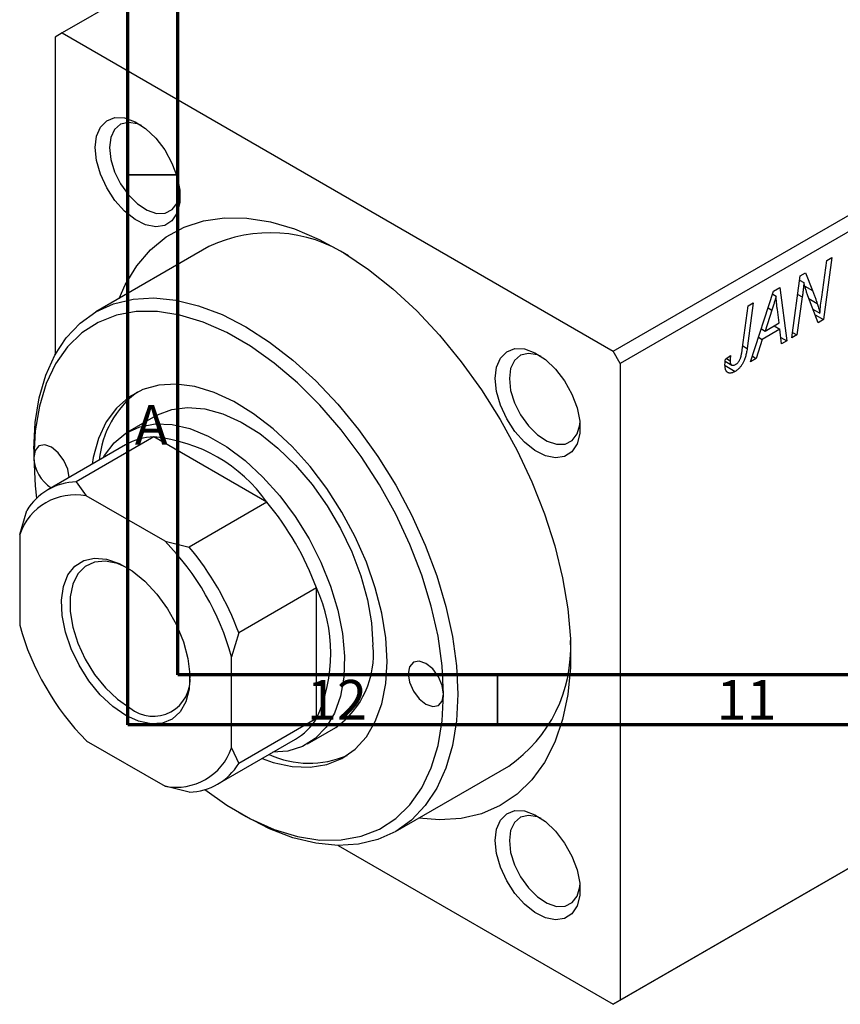
# Model space of a CAD drawing. Units: millimetres. Extents: x -45 to 636, y -23 to 415.
# Drawn here: x 4 to 86, y -23 to 76 of the extents above; entities that cross this region are included whole.
import ezdxf

# ---------------------------------------------------------------- set-up
doc = ezdxf.new("R2010")
doc.units = ezdxf.units.MM
doc.styles.add('SLDTEXTSTYLE0', font='TXT', dxfattribs={"width": 0.75})

msp = doc.modelspace()

# ---------------------------------------------------------------- linework, layer by layer
at = {"color": 7, "linetype": 'Continuous', "lineweight": 70}
for p, q in [((15, 5), (15, 415)), ((20, 10), (20, 410)), ((584, 10), (20, 10)), ((589, 5), (15, 5))]:
    msp.add_line(p, q, dxfattribs=at)
at = {"color": 7, "linetype": 'Continuous', "lineweight": 25}
for p, q in [((76.296, 113.384), (8.414, 74.196)), ((63.568, 42.356), (131.45, 81.544)), ((132.158, 80.319), (64.275, 41.131)), ((8.414, 74.196), (7.707, 73.788)), ((8.414, 74.196), (63.568, 42.356)), ((7.707, 73.788), (7.707, 42.007)), ((23.114, 52.82), (11.8, 46.289)), ((84.429, 47.783), (84.932, 51.423)), ((85.454, 51.725), (84.617, 45.525)), ((84.932, 51.423), (85.454, 51.725)), ((81.439, 43.691), (82.284, 49.895)), ((82.227, 49.474), (82.648, 49.231)), ((82.284, 49.895), (82.827, 50.208)), ((82.827, 50.208), (83.501, 48.443)), ((77.322, 41.314), (79.621, 48.357)), ((79.621, 48.357), (80.249, 48.72)), ((80.249, 48.72), (80.927, 43.396)), ((79.526, 48.067), (79.864, 47.872)), ((82.488, 47.784), (81.959, 43.991)), ((84.074, 45.212), (83.045, 47.904)), ((76.475, 42.494), (77.069, 46.884)), ((77.59, 47.185), (76.977, 42.641)), ((77.069, 46.884), (77.59, 47.185)), ((79.453, 46.467), (78.769, 44.376)), ((80.172, 45.186), (79.994, 46.522)), ((83.554, 46.573), (84.243, 46.175)), ((83.767, 46.016), (84.617, 45.525)), ((84.617, 45.525), (84.074, 45.212)), ((78.392, 44.594), (78.769, 44.376)), ((80.244, 44.56), (78.487, 43.545)), ((78.769, 44.376), (80.172, 45.186)), ((79.666, 44.894), (80.244, 44.56)), ((80.41, 43.097), (80.244, 44.56)), ((78.487, 43.545), (77.879, 41.636)), ((78.119, 43.758), (78.487, 43.545)), ((80.338, 43.736), (80.927, 43.396)), ((80.927, 43.396), (80.41, 43.097)), ((81.959, 43.991), (81.439, 43.691)), ((81.515, 44.248), (81.959, 43.991)), ((64.275, 41.131), (63.568, 42.356)), ((74.799, 41.565), (75.315, 41.937)), ((74.89, 41.63), (75.268, 41.412)), ((77.879, 41.636), (77.322, 41.314)), ((77.498, 41.855), (77.879, 41.636)), ((64.275, 41.131), (64.275, -22.559)), ((74.763, 40.921), (75.766, 40.342)), ((74.772, 41.36), (75.429, 40.981)), ((17.799, 35.897), (14.971, 34.264)), ((17.606, 33.78), (9.828, 29.29)), ((28.92, 27.249), (17.606, 33.78)), ((5.585, 32.554), (5.585, 31.737)), ((14.764, 32.99), (6.986, 28.499)), ((9.828, 29.29), (10.841, 27.889)), ((18.715, 23.344), (10.841, 27.889)), ((28.92, 27.249), (21.142, 22.759)), ((4.171, 24.038), (4.878, 26.432)), ((4.171, 24.038), (4.171, 14.945)), ((18.715, 23.344), (21.142, 22.759)), ((33.87, 18.676), (26.092, 14.186)), ((33.87, 5.611), (33.87, 18.676)), ((131.45, 16.22), (63.568, -22.967)), ((64.275, -22.559), (132.158, 16.629)), ((26.092, 14.186), (25.384, 11.792)), ((25.384, 2.699), (25.384, 11.792)), ((33.87, 5.611), (26.092, 1.121)), ((32.969, 3.086), (35.798, 4.719)), ((10.841, 3.393), (18.715, -1.153)), ((23.984, -0.946), (31.762, 3.544)), ((25.384, 2.699), (26.092, 1.121)), ((41.797, -5.674), (53.111, 0.858)), ((21.142, -1.737), (18.715, -1.153)), ((26.088, -3.778), (26.795, -4.187)), ((36.042, -7.077), (63.568, -22.967)), ((63.568, -22.967), (64.275, -22.559))]:
    msp.add_line(p, q, dxfattribs=at)
at = {"color": 7, "linetype": 'Continuous', "lineweight": 35}
for p, q in [((20, 60), (15, 60)), ((52, 10), (52, 5))]:
    msp.add_line(p, q, dxfattribs=at)
at = {"color": 8, "linetype": 'Continuous', "lineweight": 25}
for p, q in [((82.744, 48.88), (83.501, 48.443)), ((82.033, 48.047), (82.488, 47.784)), ((83.154, 47.618), (83.979, 47.142)), ((79.075, 46.685), (79.453, 46.467)), ((76.53, 42.9), (76.977, 42.641))]:
    msp.add_line(p, q, dxfattribs=at)
at = {"color": 7, "linetype": 'Continuous', "lineweight": 25, "flags": 128}
for points in [[(11.737, 62.724), (11.871, 63.865), (12.262, 64.781), (12.887, 65.414), (13.707, 65.724), (14.669, 65.691), (15.714, 65.318), (16.775, 64.628), (17.786, 63.665), (18.684, 62.488), (19.412, 61.173), (19.925, 59.801), (20.189, 58.459), (20.189, 57.231), (19.925, 56.194), (19.412, 55.413), (18.684, 54.939), (17.786, 54.799), (16.775, 55.003), (15.714, 55.539), (14.669, 56.372), (13.707, 57.45), (12.887, 58.706), (12.262, 60.061), (11.871, 61.429), (11.737, 62.724)], [(16.35, 64.941), (15.968, 65.095), (15.06, 65.247), (14.274, 65.06), (13.666, 64.548), (13.283, 63.75), (13.151, 62.724)], [(13.151, 62.724), (13.283, 61.547), (13.666, 60.305), (14.274, 59.092), (15.06, 57.997), (15.968, 57.101), (16.928, 56.47), (17.871, 56.152), (18.726, 56.17), (19.43, 56.523), (19.93, 57.184), (20.19, 58.105), (20.206, 58.262)], [(14.118, 47.627), (14.742, 49.016), (15.887, 50.9), (17.26, 52.497), (18.845, 53.79), (20.625, 54.764), (22.579, 55.407), (24.684, 55.713), (26.918, 55.678), (29.255, 55.302), (31.667, 54.59), (34.129, 53.549), (36.612, 52.192), (39.088, 50.534), (41.529, 48.593), (43.907, 46.393), (46.195, 43.956), (48.368, 41.312), (50.401, 38.49), (52.27, 35.522), (53.955, 32.442), (55.436, 29.285), (56.697, 26.086), (57.723, 22.881), (58.503, 19.708), (59.028, 16.601), (59.292, 13.597), (59.292, 10.729), (59.028, 8.029), (58.503, 5.529), (57.723, 3.256), (56.697, 1.237), (55.436, -0.507), (53.955, -1.954), (52.27, -3.089), (50.401, -3.898), (48.368, -4.374), (46.195, -4.509), (44.115, -4.336)], [(5.585, 32.554), (5.719, 35.22), (6.117, 37.698), (6.776, 39.957), (7.686, 41.97), (8.837, 43.71), (10.213, 45.155), (11.799, 46.288), (13.572, 47.095), (15.513, 47.565), (17.595, 47.691), (19.792, 47.474), (22.078, 46.915), (24.424, 46.021), (26.799, 44.804), (29.174, 43.279), (31.519, 41.465), (33.805, 39.385), (36.003, 37.065), (38.085, 34.534), (40.025, 31.824), (41.799, 28.97), (43.384, 26.006), (44.76, 22.971), (45.911, 19.903), (46.821, 16.839), (47.48, 13.82), (47.878, 10.881), (48.012, 8.062)], [(46.598, 8.062), (46.459, 10.891), (46.045, 13.842), (45.361, 16.874), (44.416, 19.948), (43.224, 23.021), (41.8, 26.052), (40.164, 29), (38.337, 31.824), (36.345, 34.488), (34.214, 36.954), (31.973, 39.189), (29.652, 41.164), (27.284, 42.851), (24.899, 44.227), (22.531, 45.275), (20.21, 45.98), (17.969, 46.331), (15.838, 46.326), (13.846, 45.963), (12.019, 45.247), (10.383, 44.189), (8.959, 42.802), (7.767, 41.106), (6.822, 39.122), (6.138, 36.879), (5.724, 34.406), (5.585, 31.737)], [(51.76, 39.62), (51.893, 40.761), (52.284, 41.677), (52.909, 42.309), (53.729, 42.619), (54.691, 42.587), (55.736, 42.214), (56.797, 41.524), (57.809, 40.56), (58.707, 39.384), (59.435, 38.069), (59.947, 36.697), (60.211, 35.354), (60.211, 34.126), (59.947, 33.09), (59.435, 32.309), (58.707, 31.834), (57.809, 31.695), (56.797, 31.899), (55.736, 32.435), (54.691, 33.268), (53.729, 34.346), (52.909, 35.602), (52.284, 36.956), (51.893, 38.324), (51.76, 39.62)], [(56.372, 41.837), (55.99, 41.991), (55.083, 42.142), (54.296, 41.955), (53.688, 41.444), (53.305, 40.645), (53.174, 39.62)], [(53.174, 39.62), (53.305, 38.442), (53.688, 37.201), (54.296, 35.988), (55.083, 34.893), (55.99, 33.996), (56.951, 33.366), (57.893, 33.048), (58.748, 33.066), (59.452, 33.419), (59.952, 34.08), (60.212, 35.001), (60.229, 35.157)], [(40.941, 11.327), (40.808, 13.689), (40.413, 16.162), (39.762, 18.702), (38.868, 21.262), (37.745, 23.799), (36.415, 26.266), (34.9, 28.619), (33.228, 30.817), (31.428, 32.82), (29.534, 34.593), (27.578, 36.103), (25.595, 37.324), (23.622, 38.234), (21.692, 38.817), (19.841, 39.062), (18.101, 38.965), (16.504, 38.529), (15.079, 37.759), (13.849, 36.671), (12.838, 35.284), (12.064, 33.622), (11.54, 31.716), (11.427, 31.063)], [(17.799, 35.897), (17.965, 35.989), (19.393, 36.537), (20.979, 36.739), (22.689, 36.591), (24.487, 36.096), (26.334, 35.264), (28.191, 34.114), (30.018, 32.669), (31.777, 30.961), (33.429, 29.026), (34.94, 26.905), (36.278, 24.643), (37.414, 22.29), (38.323, 19.893), (38.987, 17.506), (39.391, 15.178), (39.527, 12.96)], [(12.513, 31.69), (12.651, 31.93), (13.619, 33.203), (14.807, 34.166), (16.191, 34.799), (17.741, 35.088), (19.423, 35.028), (21.203, 34.619), (23.041, 33.87), (24.899, 32.797), (26.738, 31.423), (28.517, 29.778), (30.199, 27.896), (31.749, 25.817), (33.133, 23.587), (34.322, 21.251), (35.29, 18.861), (36.016, 16.466), (36.486, 14.119), (36.69, 11.869), (36.622, 9.764), (36.284, 7.849), (35.684, 6.164), (34.835, 4.746), (33.753, 3.625), (32.464, 2.825), (30.993, 2.363), (29.511, 2.244)], [(9.121, 29.732), (8.986, 30.555), (8.603, 31.439), (8.03, 32.212), (7.353, 32.758), (6.677, 32.993), (6.103, 32.882), (5.72, 32.441), (5.585, 31.737)], [(5.585, 31.737), (5.724, 28.908), (5.868, 27.657)], [(14.778, 5.938), (13.483, 6.838), (12.24, 8.005), (11.102, 9.392), (10.114, 10.941), (9.317, 12.59), (8.744, 14.271), (8.417, 15.915), (8.351, 17.454), (8.549, 18.827), (9.001, 19.976), (9.689, 20.854), (10.586, 21.426), (11.655, 21.668), (12.852, 21.57), (14.127, 21.136), (15.429, 20.385), (16.704, 19.346), (17.901, 18.062), (18.969, 16.587), (19.866, 14.979), (20.555, 13.306), (21.007, 11.635), (21.204, 10.035), (21.138, 8.571), (20.812, 7.304), (20.239, 6.285), (19.442, 5.557), (18.454, 5.147), (17.315, 5.075), (16.073, 5.342), (14.778, 5.938)], [(14.995, 20.669), (13.952, 21.124), (12.757, 21.365), (11.669, 21.268), (10.735, 20.836), (9.997, 20.088), (9.486, 19.058), (9.225, 17.789), (9.225, 16.338), (9.486, 14.768), (9.997, 13.148), (10.735, 11.548), (11.669, 10.038), (12.757, 8.684), (13.952, 7.546), (15.202, 6.673)], [(28.426, 1.618), (29.534, 1.232), (31.428, 0.817), (33.228, 0.742), (34.9, 1.01), (36.415, 1.614), (37.745, 2.545), (38.868, 3.785), (39.762, 5.313), (40.413, 7.102), (40.808, 9.118), (40.941, 11.327)], [(46.598, 8.062), (46.463, 8.92), (46.08, 9.804), (45.506, 10.578), (44.83, 11.123), (44.153, 11.359), (43.58, 11.247), (43.197, 10.806), (43.062, 10.103), (43.197, 9.244), (43.58, 8.36), (44.153, 7.587), (44.83, 7.041), (45.506, 6.806), (46.08, 6.917), (46.463, 7.358), (46.598, 8.062)], [(22.696, -1.493), (24.899, -3.052), (27.284, -4.428), (29.652, -5.476), (31.973, -6.181), (34.214, -6.532), (36.345, -6.527), (38.337, -6.164), (40.164, -5.448), (41.8, -4.39), (43.224, -3.003), (44.416, -1.307), (45.361, 0.677), (46.045, 2.92), (46.459, 5.393), (46.598, 8.062)], [(48.012, 8.062), (47.878, 5.396), (47.48, 2.918), (46.821, 0.658), (45.911, -1.354), (44.76, -3.094), (43.384, -4.54), (41.799, -5.673), (40.025, -6.48), (38.085, -6.949), (36.003, -7.076), (33.805, -6.858), (31.519, -6.299), (29.174, -5.406), (26.799, -4.188), (26.795, -4.187)], [(51.76, -6.597), (51.893, -5.455), (52.284, -4.539), (52.909, -3.907), (53.729, -3.597), (54.691, -3.63), (55.736, -4.003), (56.797, -4.692), (57.809, -5.656), (58.707, -6.832), (59.435, -8.148), (59.947, -9.52), (60.211, -10.862), (60.211, -12.09), (59.947, -13.127), (59.435, -13.907), (58.707, -14.382), (57.809, -14.522), (56.797, -14.317), (55.736, -13.782), (54.691, -12.949), (53.729, -11.87), (52.909, -10.614), (52.284, -9.26), (51.893, -7.892), (51.76, -6.597)], [(56.372, -4.379), (55.99, -4.225), (55.083, -4.074), (54.296, -4.261), (53.688, -4.772), (53.305, -5.571), (53.174, -6.597)], [(53.174, -6.597), (53.305, -7.774), (53.688, -9.015), (54.296, -10.228), (55.083, -11.324), (55.99, -12.22), (56.951, -12.85), (57.893, -13.168), (58.748, -13.15), (59.452, -12.797), (59.952, -12.136), (60.212, -11.216), (60.229, -11.059)]]:
    msp.add_lwpolyline(points, dxfattribs=at)
at = {"color": 7, "linetype": 'Continuous', "lineweight": 25}
for centre, radius, start, end in [((29.274, 39.854), 14.356, 57.05987, 115.41431), ((21.663, 30.603), 9.569, 126.64913, 174.79432), ((17.773, 27.679), 6.104, 91.56398, 119.5345), ((16.194, 18.269), 15.576, 35.20885, 84.79653), ((9.432, 31.915), 3.851, 182.64253, 236.78035), ((9.962, 23.343), 5.949, 91.29303, 148.71772), ((9.729, 22.114), 5.881, 79.10027, 160.91048), ((6.694, 8.702), 28.948, 20.15471, 39.84529), ((-0.37, 4.624), 26.733, 15.55285, 44.44715), ((-1.084, 4.212), 28.948, 20.15471, 39.84529), ((19.726, 12.144), 15.579, 335.2101, 24.7899), ((29.926, 22.113), 26.733, 195.55285, 224.44715), ((30.638, 12.018), 8.939, 305.26041, 6.05177), ((44.962, 12.678), 14.357, 304.58258, 2.93249), ((17.538, 9.529), 3.69, 230.71862, 5.85005), ((28.686, 8.787), 6.079, 300.40149, 328.50474), ((19.827, 4.622), 5.881, 259.10027, 340.91048), ((33.146, 10.701), 9.558, 245.17323, 293.37257), ((21.008, 4.21), 5.949, 271.29303, 328.71772)]:
    msp.add_arc(centre, radius, start, end, dxfattribs=at)
for points, knots in [([(82.648, 49.231), (82.64, 49.129), (82.624, 48.913), (82.59, 48.57), (82.544, 48.189), (82.508, 47.923), (82.488, 47.784)], [0, 0, 0, 0, 0.215514, 0.454705, 0.715314, 1, 1, 1, 1]), ([(83.045, 47.904), (83.005, 48.024), (82.927, 48.257), (82.82, 48.598), (82.727, 48.919), (82.674, 49.13), (82.648, 49.231)], [0, 0, 0, 0, 0.279135, 0.538445, 0.779157, 1, 1, 1, 1]), ([(83.501, 48.443), (83.526, 48.38), (83.574, 48.258), (83.645, 48.078), (83.709, 47.903), (83.773, 47.738), (83.829, 47.578), (83.884, 47.427), (83.933, 47.282), (83.964, 47.187), (83.979, 47.142)], [0, 0, 0, 0, 0.147332, 0.288495, 0.422604, 0.550785, 0.67258, 0.788449, 0.897293, 1, 1, 1, 1]), ([(79.864, 47.872), (79.839, 47.771), (79.785, 47.56), (79.69, 47.225), (79.578, 46.857), (79.496, 46.601), (79.453, 46.467)], [0, 0, 0, 0, 0.21607, 0.454799, 0.715604, 1, 1, 1, 1]), ([(79.994, 46.522), (79.986, 46.587), (79.969, 46.713), (79.947, 46.9), (79.927, 47.079), (79.91, 47.252), (79.895, 47.418), (79.882, 47.575), (79.872, 47.726), (79.866, 47.825), (79.864, 47.872)], [0, 0, 0, 0, 0.1470035, 0.2872716, 0.4217205, 0.5494636, 0.671407, 0.7875598, 0.8970633, 1, 1, 1, 1]), ([(84.243, 46.175), (84.27, 46.439), (84.325, 46.973), (84.394, 47.511), (84.429, 47.783)], [0, 0, 0, 0, 0.496159, 1, 1, 1, 1]), ([(83.979, 47.142), (84, 47.075), (84.045, 46.935), (84.108, 46.707), (84.176, 46.451), (84.22, 46.27), (84.243, 46.175)], [0, 0, 0, 0, 0.212177, 0.448901, 0.711491, 1, 1, 1, 1]), ([(76.977, 42.641), (76.966, 42.565), (76.944, 42.417), (76.904, 42.198), (76.855, 41.992), (76.806, 41.8), (76.748, 41.619), (76.685, 41.452), (76.617, 41.297), (76.542, 41.154), (76.463, 41.021), (76.378, 40.899), (76.289, 40.784), (76.194, 40.677), (76.094, 40.58), (75.989, 40.492), (75.879, 40.41), (75.804, 40.365), (75.766, 40.342)], [0, 0, 0, 0, 0.091113, 0.17658, 0.255685, 0.329789, 0.398138, 0.462079, 0.521438, 0.576814, 0.630312, 0.682206, 0.733234, 0.78474, 0.836474, 0.889225, 0.943604, 1, 1, 1, 1]), ([(75.799, 41.029), (75.826, 41.045), (75.879, 41.078), (75.956, 41.141), (76.03, 41.213), (76.099, 41.293), (76.163, 41.383), (76.222, 41.481), (76.273, 41.589), (76.312, 41.685), (76.34, 41.77), (76.36, 41.845), (76.38, 41.929), (76.4, 42.024), (76.42, 42.128), (76.438, 42.241), (76.458, 42.365), (76.469, 42.45), (76.475, 42.494)], [0, 0, 0, 0, 0.0631847, 0.1250225, 0.1851019, 0.2460898, 0.3071185, 0.3701259, 0.4358745, 0.5065775, 0.5457221, 0.5911145, 0.6432179, 0.7013632, 0.7663657, 0.8373319, 0.9152472, 1, 1, 1, 1]), ([(74.753, 41.018), (74.755, 41.106), (74.759, 41.283), (74.785, 41.471), (74.799, 41.565)], [0, 0, 0, 0, 0.500764, 1, 1, 1, 1]), ([(75.315, 41.937), (75.307, 41.881), (75.293, 41.776), (75.28, 41.633), (75.27, 41.513), (75.268, 41.443), (75.268, 41.412)], [0, 0, 0, 0, 0.314016, 0.58682, 0.814658, 1, 1, 1, 1]), ([(75.268, 41.412), (75.269, 41.361), (75.272, 41.265), (75.301, 41.143), (75.347, 41.049), (75.412, 40.985), (75.492, 40.951), (75.584, 40.945), (75.688, 40.971), (75.761, 41.009), (75.799, 41.029)], [0, 0, 0, 0, 0.148499, 0.282516, 0.407163, 0.526583, 0.643429, 0.756607, 0.874737, 1, 1, 1, 1]), ([(75.766, 40.342), (75.727, 40.32), (75.652, 40.278), (75.543, 40.23), (75.44, 40.197), (75.343, 40.173), (75.253, 40.168), (75.169, 40.174), (75.092, 40.194), (75.021, 40.228), (74.957, 40.275), (74.903, 40.339), (74.856, 40.416), (74.818, 40.508), (74.79, 40.615), (74.769, 40.736), (74.755, 40.87), (74.754, 40.967), (74.753, 41.018)], [0, 0, 0, 0, 0.06813, 0.132536, 0.194316, 0.253693, 0.311225, 0.367699, 0.424071, 0.480227, 0.536872, 0.594511, 0.653828, 0.716061, 0.781127, 0.84976, 0.922402, 1, 1, 1, 1])]:
    msp.add_open_spline(points, degree=3, knots=knots, dxfattribs=at)

# ---------------------------------------------------------------- texts
at = {"color": 7, "linetype": 'Continuous', "lineweight": 0, "attachment_point": 2, "style": 'SLDTEXTSTYLE0'}
for s, insert, char_height in [('A', (17.34, 36.974), 3.969), ('12', (35.92, 9.474), 3.9688), ('11', (76.92, 9.474), 3.9688)]:
    msp.add_mtext(s, dxfattribs=dict(at, insert=insert, char_height=char_height))

doc.saveas('drawing.dxf')
